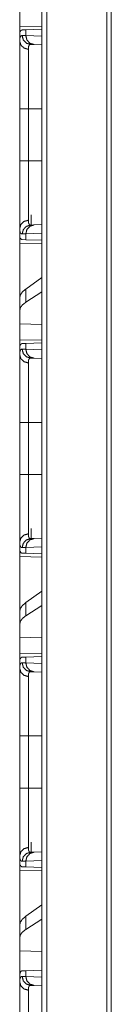
# Model space of a CAD drawing. Units: inches. Extents: x 61 to 114, y 16 to 135.
# Drawn here: x 61 to 61, y 74 to 79 of the extents above; entities that cross this region are included whole.
import ezdxf

# ---------------------------------------------------------------- set-up
doc = ezdxf.new("R2010")
doc.units = ezdxf.units.IN
doc.header["$MEASUREMENT"] = 0
doc.layers.add('CGM', color=7, linetype='Continuous', true_color=0xffffff)

msp = doc.modelspace()

# ---------------------------------------------------------------- linework, layer by layer
at = {"layer": 'CGM', "color": 2, "linetype": 'Continuous', "lineweight": 18}
for p, q in [((60.7278, 20.4162), (60.7278, 95.8133)), ((60.7554, 95.8083), (60.7554, 20.4212)), ((61.0903, 20.4806), (61.0903, 95.7489)), ((61.115, 95.7452), (61.115, 20.4843)), ((60.6045, 79.0028), (60.6045, 79.0944)), ((60.7278, 79.0049), (60.6045, 79.0028)), ((60.6074, 78.9738), (60.6045, 78.9737)), ((60.6045, 78.9737), (60.6045, 78.9217)), ((60.6182, 78.9523), (60.6386, 78.9517)), ((60.6185, 78.9834), (60.6386, 78.9841)), ((60.6386, 78.9841), (60.7278, 78.9872)), ((60.6386, 78.9517), (60.6386, 78.9841)), ((60.6386, 78.9517), (60.7278, 78.9485)), ((60.6852, 78.9017), (60.6658, 78.9024)), ((60.7278, 78.9002), (60.6852, 78.9017)), ((60.6045, 78.2535), (60.6045, 78.5439)), ((60.6528, 78.5439), (60.7278, 78.5439)), ((60.6528, 78.5439), (60.6528, 78.2535)), ((60.6528, 78.2535), (60.7278, 78.2535)), ((60.668, 77.9512), (60.668, 77.8951)), ((60.6045, 77.8757), (60.6045, 77.8237)), ((60.6658, 77.895), (60.6852, 77.8957)), ((60.6852, 77.8957), (60.7278, 77.8972)), ((60.6074, 77.8236), (60.6045, 77.8237)), ((60.6386, 77.8457), (60.6182, 77.845)), ((60.6386, 77.8133), (60.6185, 77.814)), ((60.7278, 77.8488), (60.6386, 77.8457)), ((60.6386, 77.8133), (60.6386, 77.8457)), ((60.7278, 77.8101), (60.6386, 77.8133)), ((60.6045, 77.7946), (60.7278, 77.7924)), ((60.6045, 77.4895), (60.6045, 77.7946)), ((60.7278, 77.6021), (60.6386, 77.538)), ((60.6386, 77.4644), (60.6386, 77.538)), ((60.6045, 77.4895), (60.6045, 77.4183)), ((60.7278, 77.5222), (60.6386, 77.4644)), ((60.6045, 77.4183), (60.6045, 77.3444)), ((60.7278, 77.3408), (60.6045, 77.3444)), ((60.6045, 77.2528), (60.6045, 77.3444)), ((60.7278, 77.2549), (60.6045, 77.2528)), ((60.6074, 77.2238), (60.6045, 77.2237)), ((60.6045, 77.2237), (60.6045, 77.1717)), ((60.6182, 77.2023), (60.6386, 77.2017)), ((60.6185, 77.2334), (60.6386, 77.2341)), ((60.6386, 77.2341), (60.7278, 77.2372)), ((60.6386, 77.2017), (60.6386, 77.2341)), ((60.6386, 77.2017), (60.7278, 77.1985)), ((60.6852, 77.1517), (60.6658, 77.1524)), ((60.7278, 77.1502), (60.6852, 77.1517)), ((60.6045, 76.5035), (60.6045, 76.7939)), ((60.6528, 76.7939), (60.7278, 76.7939)), ((60.6528, 76.7939), (60.6528, 76.5035)), ((60.6528, 76.5035), (60.7278, 76.5035)), ((60.668, 76.2012), (60.668, 76.1451)), ((60.6045, 76.1257), (60.6045, 76.0737)), ((60.6386, 76.0957), (60.6182, 76.095)), ((60.7278, 76.0988), (60.6386, 76.0957)), ((60.6386, 76.0633), (60.6386, 76.0957)), ((60.6658, 76.145), (60.6852, 76.1457)), ((60.6852, 76.1457), (60.7278, 76.1472)), ((60.6074, 76.0736), (60.6045, 76.0737)), ((60.6045, 76.0446), (60.7278, 76.0424)), ((60.6045, 75.7395), (60.6045, 76.0446)), ((60.6386, 76.0633), (60.6185, 76.064)), ((60.7278, 76.0601), (60.6386, 76.0633)), ((60.7278, 75.8521), (60.6386, 75.788)), ((60.6386, 75.7144), (60.6386, 75.788)), ((60.7278, 75.7722), (60.6386, 75.7144)), ((60.6045, 75.7395), (60.6045, 75.6683)), ((60.6045, 75.6683), (60.6045, 75.5944)), ((60.7278, 75.5908), (60.6045, 75.5944)), ((60.6045, 75.5028), (60.6045, 75.5944)), ((60.7278, 75.5049), (60.6045, 75.5028)), ((60.6074, 75.4738), (60.6045, 75.4737)), ((60.6045, 75.4737), (60.6045, 75.4217)), ((60.6182, 75.4523), (60.6386, 75.4517)), ((60.6185, 75.4834), (60.6386, 75.4841)), ((60.6386, 75.4841), (60.7278, 75.4872)), ((60.6386, 75.4517), (60.6386, 75.4841)), ((60.6386, 75.4517), (60.7278, 75.4485)), ((60.6852, 75.4017), (60.6658, 75.4024)), ((60.7278, 75.4002), (60.6852, 75.4017)), ((60.6045, 74.7535), (60.6045, 75.0439)), ((60.6528, 75.0439), (60.7278, 75.0439)), ((60.6528, 75.0439), (60.6528, 74.7535)), ((60.6528, 74.7535), (60.7278, 74.7535)), ((60.668, 74.4512), (60.668, 74.3951)), ((60.6658, 74.395), (60.6852, 74.3957)), ((60.6852, 74.3957), (60.7278, 74.3972)), ((60.6045, 74.3757), (60.6045, 74.3237)), ((60.6386, 74.3457), (60.6182, 74.345)), ((60.7278, 74.3488), (60.6386, 74.3457)), ((60.6386, 74.3133), (60.6386, 74.3457)), ((60.6074, 74.3236), (60.6045, 74.3237)), ((60.6045, 74.2946), (60.7278, 74.2924)), ((60.6045, 73.9895), (60.6045, 74.2946)), ((60.6386, 74.3133), (60.6185, 74.314)), ((60.7278, 74.3101), (60.6386, 74.3133)), ((60.7278, 74.1021), (60.6386, 74.038)), ((60.6386, 73.9644), (60.6386, 74.038)), ((60.7278, 74.0222), (60.6386, 73.9644)), ((60.6045, 73.9895), (60.6045, 73.9183)), ((60.6045, 73.9183), (60.6045, 73.8444)), ((60.7278, 73.8408), (60.6045, 73.8444)), ((60.6045, 73.7007), (60.6045, 73.8444)), ((60.6185, 73.7334), (60.6386, 73.7341)), ((60.6386, 73.7341), (60.7278, 73.7372)), ((60.6386, 73.7017), (60.6386, 73.7341)), ((60.6045, 73.7007), (60.6045, 73.6717)), ((60.6182, 73.7023), (60.6386, 73.7017)), ((60.6386, 73.7017), (60.7278, 73.6985)), ((60.6852, 73.6517), (60.6658, 73.6524)), ((60.7278, 73.6502), (60.6852, 73.6517))]:
    msp.add_line(p, q, dxfattribs=at)
for points in [[(60.6045, 78.9737), (60.6045, 79.0028)], [(60.6045, 77.7946), (60.6045, 77.8237)], [(60.6045, 77.2237), (60.6045, 77.2528)], [(60.6045, 76.0446), (60.6045, 76.0737)], [(60.6045, 75.4737), (60.6045, 75.5028)], [(60.6045, 74.2946), (60.6045, 74.3237)]]:
    msp.add_open_spline(points, degree=1, dxfattribs=at)
for points, knots in [([(60.6045, 78.9217), (60.6046, 78.9255), (60.6047, 78.929), (60.6048, 78.9307), (60.605, 78.9323), (60.6052, 78.9338), (60.6053, 78.9353), (60.6064, 78.9407), (60.6078, 78.945), (60.6098, 78.9483), (60.6121, 78.9506), (60.6149, 78.952), (60.6182, 78.9523)], [0, 0, 0.101408, 0.196597, 0.241704, 0.285307, 0.327217, 0.367665, 0.513259, 0.635543, 0.738399, 0.827438, 0.911326, 1, 1]), ([(60.6074, 78.9738), (60.6094, 78.9779), (60.6119, 78.9809), (60.6149, 78.9827), (60.6185, 78.9834)], [0, 0, 0.292313, 0.540524, 0.767196, 1, 1]), ([(60.6658, 78.9024), (60.6418, 78.9096), (60.6245, 78.9278), (60.6182, 78.9523)], [0, 0, 0.33136, 0.664725, 1, 1]), ([(60.6852, 78.9017), (60.6617, 78.9089), (60.6447, 78.9272), (60.6386, 78.9517)], [0, 0, 0.328396, 0.661714, 1, 1]), ([(60.6528, 78.8755), (60.6285, 78.8822), (60.6109, 78.8991), (60.6045, 78.9217)], [0, 0, 0.344595, 0.677861, 1, 1]), ([(60.6045, 78.5439), (60.6045, 78.5741), (60.6045, 78.6038), (60.6045, 78.6332), (60.6045, 78.6621), (60.6045, 78.6906), (60.6045, 78.6977), (60.6045, 78.7047), (60.6045, 78.7185), (60.6045, 78.7452), (60.6045, 78.7707), (60.6045, 78.7951), (60.6045, 78.8068), (60.6045, 78.8126), (60.6045, 78.8183), (60.6045, 78.8399), (60.6045, 78.8598), (60.6045, 78.878), (60.6045, 78.8944), (60.6045, 78.8983), (60.6045, 78.902), (60.6045, 78.9056), (60.6045, 78.9156), (60.6045, 78.9217)], [0, 0, 0.079904, 0.158671, 0.236352, 0.312914, 0.388355, 0.407034, 0.425576, 0.462073, 0.532723, 0.600307, 0.664823, 0.695926, 0.711177, 0.726203, 0.78343, 0.836073, 0.884185, 0.927747, 0.937914, 0.947787, 0.957317, 0.983923, 1, 1]), ([(60.6658, 78.9024), (60.6657, 78.9024), (60.6657, 78.9024), (60.6656, 78.9024), (60.6655, 78.9024), (60.6654, 78.9024), (60.6651, 78.9024), (60.6649, 78.9024), (60.6645, 78.9024), (60.6641, 78.9023), (60.6634, 78.9022), (60.6626, 78.9021), (60.6613, 78.9016), (60.66, 78.9009), (60.6577, 78.8988), (60.6559, 78.8959), (60.6545, 78.8922), (60.6536, 78.8875), (60.6534, 78.8862), (60.6532, 78.8848), (60.6531, 78.8834), (60.653, 78.8819), (60.6528, 78.8788), (60.6528, 78.8755)], [0, 0, 0.001564, 0.003129, 0.004693, 0.00627, 0.009399, 0.01859, 0.024655, 0.036599, 0.048567, 0.07166, 0.094293, 0.138388, 0.182322, 0.273127, 0.375901, 0.496797, 0.639895, 0.679581, 0.720721, 0.763549, 0.80766, 0.900648, 1, 1]), ([(60.6528, 78.8755), (60.6528, 78.8644), (60.6528, 78.8582), (60.6528, 78.855), (60.6528, 78.8533), (60.6528, 78.8372), (60.6528, 78.8038), (60.6528, 78.7824), (60.6528, 78.7774), (60.6528, 78.7749), (60.6528, 78.7646), (60.6528, 78.7432), (60.6528, 78.7208), (60.6528, 78.6974), (60.6528, 78.6854), (60.6528, 78.6792), (60.6528, 78.673), (60.6528, 78.648), (60.6528, 78.6226), (60.6528, 78.5837), (60.6528, 78.5672), (60.6528, 78.5605), (60.6528, 78.5506), (60.6528, 78.5439)], [0, 0, 0.033431, 0.05214, 0.061995, 0.06704, 0.115626, 0.216215, 0.280801, 0.295917, 0.303553, 0.33459, 0.398999, 0.466451, 0.536985, 0.5734, 0.591912, 0.610561, 0.685984, 0.762682, 0.880035, 0.929761, 0.949804, 0.979918, 1, 1]), ([(60.6045, 78.5439), (60.6109, 78.5439), (60.6528, 78.5439)], [0, 0, 0.132893, 1, 1]), ([(60.6045, 77.8757), (60.6045, 77.8882), (60.6045, 77.9027), (60.6045, 77.9106), (60.6045, 77.9277), (60.6045, 77.9467), (60.6045, 77.9596), (60.6045, 77.9649), (60.6045, 77.973), (60.6045, 77.9899), (60.6045, 78.0136), (60.6045, 78.0385), (60.6045, 78.058), (60.6045, 78.0647), (60.6045, 78.0714), (60.6045, 78.0783), (60.6045, 78.106), (60.6045, 78.1201), (60.6045, 78.1488), (60.6045, 78.1781), (60.6045, 78.1967), (60.6045, 78.2042), (60.6045, 78.2156), (60.6045, 78.2383), (60.6045, 78.2535)], [0, 0, 0.033292, 0.071495, 0.092397, 0.137838, 0.188138, 0.222067, 0.23618, 0.257772, 0.302419, 0.364971, 0.430917, 0.48263, 0.50031, 0.518197, 0.536273, 0.609681, 0.647005, 0.722911, 0.800455, 0.849773, 0.869693, 0.899676, 0.959798, 1, 1]), ([(60.6045, 78.2535), (60.6109, 78.2535), (60.6528, 78.2535)], [0, 0, 0.132893, 1, 1]), ([(60.6528, 78.2535), (60.6528, 78.2501), (60.6528, 78.2468), (60.6528, 78.2402), (60.6528, 78.2269), (60.6528, 78.2136), (60.6528, 78.207), (60.6528, 78.2004), (60.6528, 78.1491), (60.6528, 78.0999), (60.6528, 78.0939), (60.6528, 78.088), (60.6528, 78.0763), (60.6528, 78.0539), (60.6528, 78.0326), (60.6528, 78.0124), (60.6528, 78.0028), (60.6528, 77.9981), (60.6528, 77.9934), (60.6528, 77.9759), (60.6528, 77.9457), (60.6528, 77.9329), (60.6528, 77.93), (60.6528, 77.9286), (60.6528, 77.9244), (60.6528, 77.9218)], [0, 0, 0.010051, 0.020082, 0.040145, 0.080192, 0.120161, 0.140086, 0.159933, 0.314841, 0.463153, 0.481213, 0.499077, 0.534177, 0.601786, 0.66598, 0.726777, 0.755889, 0.770122, 0.784079, 0.836887, 0.928131, 0.966569, 0.975422, 0.979721, 0.992148, 1, 1]), ([(60.6528, 77.9218), (60.6285, 77.9151), (60.6109, 77.8983), (60.6045, 77.8757)], [0, 0, 0.344631, 0.677849, 1, 1]), ([(60.6528, 77.9218), (60.653, 77.9155), (60.6535, 77.9099), (60.6545, 77.9053), (60.6559, 77.9015), (60.6577, 77.8986), (60.6599, 77.8965), (60.6606, 77.8961), (60.6612, 77.8958), (60.6619, 77.8955), (60.6626, 77.8953), (60.6634, 77.8952), (60.6641, 77.895), (60.6645, 77.895), (60.6649, 77.895), (60.6651, 77.895), (60.6653, 77.895), (60.6655, 77.895), (60.6657, 77.895), (60.6657, 77.895), (60.6657, 77.895), (60.6658, 77.895)], [0, 0, 0.191729, 0.357867, 0.500271, 0.6214, 0.724839, 0.81645, 0.838652, 0.860866, 0.882982, 0.90531, 0.928133, 0.95142, 0.963194, 0.975333, 0.981398, 0.98746, 0.993718, 0.996847, 0.997653, 0.999218, 1, 1]), ([(60.6182, 77.845), (60.6165, 77.8451), (60.6149, 77.8454), (60.6142, 77.8457), (60.6134, 77.846), (60.6127, 77.8463), (60.6121, 77.8468), (60.6097, 77.8491), (60.6078, 77.8525), (60.6064, 77.8568), (60.6053, 77.8621), (60.6047, 77.8684), (60.6045, 77.8757)], [0, 0, 0.045713, 0.089064, 0.110317, 0.131482, 0.1527, 0.174156, 0.263879, 0.367188, 0.489668, 0.634586, 0.804086, 1, 1]), ([(60.6182, 77.845), (60.6245, 77.8695), (60.6418, 77.8877), (60.6658, 77.895)], [0, 0, 0.335275, 0.66864, 1, 1]), ([(60.6386, 77.8457), (60.6447, 77.8702), (60.6617, 77.8884), (60.6852, 77.8957)], [0, 0, 0.338286, 0.671604, 1, 1]), ([(60.6185, 77.814), (60.6149, 77.8147), (60.6119, 77.8165), (60.6094, 77.8195), (60.6074, 77.8236)], [0, 0, 0.232655, 0.45926, 0.707398, 1, 1]), ([(60.6386, 77.538), (60.6197, 77.5218), (60.6083, 77.5055), (60.6045, 77.4895)], [0, 0, 0.406747, 0.730298, 1, 1]), ([(60.6386, 77.4644), (60.6197, 77.4495), (60.6083, 77.4341), (60.6045, 77.4183)], [0, 0, 0.404537, 0.726725, 1, 1]), ([(60.6045, 77.1717), (60.6046, 77.1755), (60.6047, 77.179), (60.6048, 77.1807), (60.605, 77.1823), (60.6052, 77.1838), (60.6053, 77.1853), (60.6064, 77.1907), (60.6078, 77.195), (60.6098, 77.1983), (60.6121, 77.2006), (60.6149, 77.202), (60.6182, 77.2023)], [0, 0, 0.101408, 0.196597, 0.241704, 0.285307, 0.327217, 0.367665, 0.513259, 0.635543, 0.738399, 0.827438, 0.911326, 1, 1]), ([(60.6074, 77.2238), (60.6094, 77.2279), (60.6119, 77.2309), (60.6149, 77.2327), (60.6185, 77.2334)], [0, 0, 0.292313, 0.540524, 0.767196, 1, 1]), ([(60.6658, 77.1524), (60.6418, 77.1596), (60.6245, 77.1778), (60.6182, 77.2023)], [0, 0, 0.33136, 0.664725, 1, 1]), ([(60.6852, 77.1517), (60.6617, 77.1589), (60.6447, 77.1772), (60.6386, 77.2017)], [0, 0, 0.328396, 0.661714, 1, 1]), ([(60.6045, 77.1717), (60.6109, 77.1491), (60.6285, 77.1322), (60.6528, 77.1255)], [0, 0, 0.322139, 0.655405, 1, 1]), ([(60.6045, 76.7939), (60.6045, 76.8241), (60.6045, 76.8538), (60.6045, 76.8832), (60.6045, 76.9121), (60.6045, 76.9406), (60.6045, 76.9477), (60.6045, 76.9547), (60.6045, 76.9685), (60.6045, 76.9952), (60.6045, 77.0207), (60.6045, 77.0451), (60.6045, 77.0568), (60.6045, 77.0626), (60.6045, 77.0683), (60.6045, 77.0899), (60.6045, 77.1098), (60.6045, 77.128), (60.6045, 77.1444), (60.6045, 77.1483), (60.6045, 77.1501), (60.6045, 77.1556), (60.6045, 77.1656), (60.6045, 77.1717)], [0, 0, 0.079904, 0.158671, 0.236352, 0.312914, 0.388355, 0.407034, 0.425576, 0.462073, 0.532723, 0.600307, 0.664823, 0.695926, 0.711177, 0.726203, 0.78343, 0.836073, 0.884185, 0.927747, 0.937914, 0.942894, 0.957317, 0.983923, 1, 1]), ([(60.6658, 77.1524), (60.6657, 77.1524), (60.6657, 77.1524), (60.6656, 77.1524), (60.6655, 77.1524), (60.6654, 77.1524), (60.6651, 77.1524), (60.6649, 77.1524), (60.6645, 77.1524), (60.6641, 77.1523), (60.6634, 77.1522), (60.6626, 77.1521), (60.6613, 77.1516), (60.66, 77.1509), (60.6577, 77.1488), (60.6559, 77.1459), (60.6545, 77.1422), (60.6536, 77.1375), (60.6534, 77.1362), (60.6532, 77.1348), (60.6531, 77.1334), (60.653, 77.1319), (60.6528, 77.1288), (60.6528, 77.1255)], [0, 0, 0.001564, 0.003129, 0.004693, 0.00627, 0.009399, 0.01859, 0.024655, 0.036599, 0.048567, 0.07166, 0.094293, 0.138388, 0.182322, 0.273127, 0.375901, 0.496797, 0.639895, 0.679581, 0.720721, 0.763549, 0.80766, 0.900648, 1, 1]), ([(60.6528, 77.1255), (60.6528, 77.1144), (60.6528, 77.1082), (60.6528, 77.105), (60.6528, 77.1033), (60.6528, 77.0872), (60.6528, 77.0538), (60.6528, 77.0324), (60.6528, 77.0274), (60.6528, 77.0249), (60.6528, 77.0146), (60.6528, 76.9932), (60.6528, 76.9708), (60.6528, 76.9474), (60.6528, 76.9354), (60.6528, 76.9292), (60.6528, 76.923), (60.6528, 76.898), (60.6528, 76.8726), (60.6528, 76.8337), (60.6528, 76.8172), (60.6528, 76.8105), (60.6528, 76.8006), (60.6528, 76.7939)], [0, 0, 0.033431, 0.05214, 0.061995, 0.06704, 0.115626, 0.216215, 0.280801, 0.295917, 0.303553, 0.33459, 0.398999, 0.466451, 0.536985, 0.5734, 0.591912, 0.610561, 0.685984, 0.762682, 0.880035, 0.929761, 0.949804, 0.979918, 1, 1]), ([(60.6045, 76.7939), (60.6109, 76.7939), (60.6528, 76.7939)], [0, 0, 0.132893, 1, 1]), ([(60.6045, 76.1257), (60.6045, 76.1382), (60.6045, 76.1527), (60.6045, 76.1606), (60.6045, 76.1777), (60.6045, 76.1967), (60.6045, 76.2096), (60.6045, 76.2149), (60.6045, 76.223), (60.6045, 76.2399), (60.6045, 76.2636), (60.6045, 76.2885), (60.6045, 76.308), (60.6045, 76.3147), (60.6045, 76.3214), (60.6045, 76.3283), (60.6045, 76.356), (60.6045, 76.3701), (60.6045, 76.3988), (60.6045, 76.4281), (60.6045, 76.443), (60.6045, 76.4505), (60.6045, 76.458), (60.6045, 76.4731), (60.6045, 76.5035)], [0, 0, 0.033292, 0.071495, 0.092397, 0.137838, 0.188138, 0.222067, 0.23618, 0.257772, 0.302419, 0.364971, 0.430917, 0.48263, 0.50031, 0.518197, 0.536273, 0.609681, 0.647005, 0.722911, 0.800455, 0.839864, 0.859715, 0.879687, 0.919699, 1, 1]), ([(60.6045, 76.5035), (60.6109, 76.5035), (60.6528, 76.5035)], [0, 0, 0.132893, 1, 1]), ([(60.6528, 76.5035), (60.6528, 76.5001), (60.6528, 76.4968), (60.6528, 76.4902), (60.6528, 76.4769), (60.6528, 76.4636), (60.6528, 76.457), (60.6528, 76.4504), (60.6528, 76.3991), (60.6528, 76.3499), (60.6528, 76.3439), (60.6528, 76.338), (60.6528, 76.3263), (60.6528, 76.3039), (60.6528, 76.2826), (60.6528, 76.2624), (60.6528, 76.2528), (60.6528, 76.2481), (60.6528, 76.2434), (60.6528, 76.2259), (60.6528, 76.1957), (60.6528, 76.1829), (60.6528, 76.18), (60.6528, 76.1786), (60.6528, 76.1744), (60.6528, 76.1718)], [0, 0, 0.010051, 0.020082, 0.040145, 0.080192, 0.120161, 0.140086, 0.159933, 0.314841, 0.463153, 0.481213, 0.499077, 0.534177, 0.601786, 0.66598, 0.726777, 0.755889, 0.770122, 0.784079, 0.836887, 0.928131, 0.966569, 0.975422, 0.979721, 0.992148, 1, 1]), ([(60.6045, 76.1257), (60.6109, 76.1483), (60.6285, 76.1651), (60.6528, 76.1718)], [0, 0, 0.322151, 0.655369, 1, 1]), ([(60.6528, 76.1718), (60.653, 76.1655), (60.6535, 76.1599), (60.6545, 76.1553), (60.6559, 76.1515), (60.6577, 76.1486), (60.6599, 76.1465), (60.6606, 76.1461), (60.6612, 76.1458), (60.6619, 76.1455), (60.6626, 76.1453), (60.6634, 76.1452), (60.6641, 76.145), (60.6645, 76.145), (60.6649, 76.145), (60.6651, 76.145), (60.6653, 76.145), (60.6655, 76.145), (60.6657, 76.145), (60.6657, 76.145), (60.6657, 76.145), (60.6658, 76.145)], [0, 0, 0.191729, 0.357867, 0.500271, 0.6214, 0.724839, 0.81645, 0.838652, 0.860866, 0.882982, 0.90531, 0.928133, 0.95142, 0.963194, 0.975333, 0.981398, 0.98746, 0.993718, 0.996847, 0.997653, 0.999218, 1, 1]), ([(60.6182, 76.095), (60.6165, 76.0951), (60.6149, 76.0954), (60.6142, 76.0957), (60.6134, 76.096), (60.6127, 76.0963), (60.6121, 76.0968), (60.6097, 76.0991), (60.6078, 76.1025), (60.6064, 76.1068), (60.6053, 76.1121), (60.6047, 76.1184), (60.6045, 76.1257)], [0, 0, 0.045713, 0.089064, 0.110317, 0.131482, 0.1527, 0.174156, 0.263879, 0.367188, 0.489668, 0.634586, 0.804086, 1, 1]), ([(60.6658, 76.145), (60.6418, 76.1377), (60.6245, 76.1195), (60.6182, 76.095)], [0, 0, 0.33136, 0.664725, 1, 1]), ([(60.6386, 76.0957), (60.6447, 76.1202), (60.6617, 76.1384), (60.6852, 76.1457)], [0, 0, 0.338286, 0.671604, 1, 1]), ([(60.6185, 76.064), (60.6149, 76.0647), (60.6119, 76.0665), (60.6094, 76.0695), (60.6074, 76.0736)], [0, 0, 0.232655, 0.45926, 0.707398, 1, 1]), ([(60.6386, 75.788), (60.6197, 75.7718), (60.6083, 75.7555), (60.6045, 75.7395)], [0, 0, 0.406747, 0.730298, 1, 1]), ([(60.6386, 75.7144), (60.6197, 75.6995), (60.6083, 75.6841), (60.6045, 75.6683)], [0, 0, 0.404537, 0.726725, 1, 1]), ([(60.6045, 75.4217), (60.6046, 75.4255), (60.6047, 75.429), (60.6048, 75.4307), (60.605, 75.4323), (60.6052, 75.4338), (60.6053, 75.4353), (60.6064, 75.4407), (60.6078, 75.445), (60.6098, 75.4483), (60.6121, 75.4506), (60.6149, 75.452), (60.6182, 75.4523)], [0, 0, 0.101408, 0.196597, 0.241704, 0.285307, 0.327217, 0.367665, 0.513259, 0.635543, 0.738399, 0.827438, 0.911326, 1, 1]), ([(60.6074, 75.4738), (60.6094, 75.4779), (60.6119, 75.4809), (60.6149, 75.4827), (60.6185, 75.4834)], [0, 0, 0.292313, 0.540524, 0.767196, 1, 1]), ([(60.6182, 75.4523), (60.6245, 75.4278), (60.6418, 75.4096), (60.6658, 75.4024)], [0, 0, 0.335275, 0.66864, 1, 1]), ([(60.6852, 75.4017), (60.6617, 75.4089), (60.6447, 75.4272), (60.6386, 75.4517)], [0, 0, 0.328396, 0.661714, 1, 1]), ([(60.6045, 75.4217), (60.6109, 75.3991), (60.6285, 75.3822), (60.6528, 75.3755)], [0, 0, 0.322139, 0.655405, 1, 1]), ([(60.6045, 75.0439), (60.6045, 75.0741), (60.6045, 75.1038), (60.6045, 75.1332), (60.6045, 75.1621), (60.6045, 75.1906), (60.6045, 75.1977), (60.6045, 75.2047), (60.6045, 75.2185), (60.6045, 75.2452), (60.6045, 75.2707), (60.6045, 75.2951), (60.6045, 75.3068), (60.6045, 75.3126), (60.6045, 75.3183), (60.6045, 75.3399), (60.6045, 75.3598), (60.6045, 75.378), (60.6045, 75.3944), (60.6045, 75.3983), (60.6045, 75.402), (60.6045, 75.4056), (60.6045, 75.4156), (60.6045, 75.4217)], [0, 0, 0.079904, 0.158671, 0.236352, 0.312914, 0.388355, 0.407034, 0.425576, 0.462073, 0.532723, 0.600307, 0.664823, 0.695926, 0.711177, 0.726203, 0.78343, 0.836073, 0.884185, 0.927747, 0.937914, 0.947787, 0.957317, 0.983923, 1, 1]), ([(60.6658, 75.4024), (60.6657, 75.4024), (60.6657, 75.4024), (60.6656, 75.4024), (60.6655, 75.4024), (60.6654, 75.4024), (60.6651, 75.4024), (60.6649, 75.4024), (60.6645, 75.4024), (60.6641, 75.4023), (60.6634, 75.4022), (60.6626, 75.4021), (60.6613, 75.4016), (60.66, 75.4009), (60.6577, 75.3988), (60.6559, 75.3959), (60.6545, 75.3922), (60.6536, 75.3875), (60.6534, 75.3862), (60.6532, 75.3848), (60.6531, 75.3834), (60.653, 75.3819), (60.6528, 75.3788), (60.6528, 75.3755)], [0, 0, 0.001564, 0.003129, 0.004693, 0.00627, 0.009399, 0.01859, 0.024655, 0.036599, 0.048567, 0.07166, 0.094293, 0.138388, 0.182322, 0.273127, 0.375901, 0.496797, 0.639895, 0.679581, 0.720721, 0.763549, 0.80766, 0.900648, 1, 1]), ([(60.6528, 75.3755), (60.6528, 75.3644), (60.6528, 75.3582), (60.6528, 75.355), (60.6528, 75.3516), (60.6528, 75.3372), (60.6528, 75.3038), (60.6528, 75.2824), (60.6528, 75.2774), (60.6528, 75.2749), (60.6528, 75.2646), (60.6528, 75.2432), (60.6528, 75.2208), (60.6528, 75.1974), (60.6528, 75.1854), (60.6528, 75.1792), (60.6528, 75.173), (60.6528, 75.148), (60.6528, 75.1226), (60.6528, 75.0837), (60.6528, 75.0672), (60.6528, 75.0605), (60.6528, 75.0506), (60.6528, 75.0439)], [0, 0, 0.033431, 0.05214, 0.061995, 0.072144, 0.115626, 0.216215, 0.280801, 0.295917, 0.303553, 0.33459, 0.398999, 0.466451, 0.536985, 0.5734, 0.591912, 0.610561, 0.685984, 0.762682, 0.880035, 0.929761, 0.949804, 0.979918, 1, 1]), ([(60.6528, 75.0439), (60.6109, 75.0439), (60.6045, 75.0439)], [0, 0, 0.867107, 1, 1]), ([(60.6045, 74.3757), (60.6045, 74.3882), (60.6045, 74.4027), (60.6045, 74.4106), (60.6045, 74.4277), (60.6045, 74.4467), (60.6045, 74.4596), (60.6045, 74.4649), (60.6045, 74.473), (60.6045, 74.4899), (60.6045, 74.5135), (60.6045, 74.5385), (60.6045, 74.558), (60.6045, 74.5647), (60.6045, 74.5714), (60.6045, 74.5783), (60.6045, 74.606), (60.6045, 74.6201), (60.6045, 74.6488), (60.6045, 74.6781), (60.6045, 74.6967), (60.6045, 74.7042), (60.6045, 74.7156), (60.6045, 74.7383), (60.6045, 74.7535)], [0, 0, 0.033292, 0.071495, 0.092397, 0.137838, 0.188138, 0.222067, 0.23618, 0.257772, 0.302419, 0.364971, 0.430917, 0.48263, 0.50031, 0.518197, 0.536273, 0.609681, 0.647005, 0.722911, 0.800455, 0.849773, 0.869693, 0.899676, 0.959798, 1, 1]), ([(60.6528, 74.7535), (60.6109, 74.7535), (60.6045, 74.7535)], [0, 0, 0.867107, 1, 1]), ([(60.6528, 74.7535), (60.6528, 74.7501), (60.6528, 74.7468), (60.6528, 74.7402), (60.6528, 74.7269), (60.6528, 74.7136), (60.6528, 74.707), (60.6528, 74.7004), (60.6528, 74.6491), (60.6528, 74.5999), (60.6528, 74.5939), (60.6528, 74.588), (60.6528, 74.5763), (60.6528, 74.5539), (60.6528, 74.5326), (60.6528, 74.5124), (60.6528, 74.5028), (60.6528, 74.4981), (60.6528, 74.4934), (60.6528, 74.4759), (60.6528, 74.4457), (60.6528, 74.4329), (60.6528, 74.43), (60.6528, 74.4286), (60.6528, 74.4244), (60.6528, 74.4218)], [0, 0, 0.010051, 0.020082, 0.040145, 0.080192, 0.120161, 0.140086, 0.159933, 0.314841, 0.463153, 0.481213, 0.499077, 0.534177, 0.601786, 0.66598, 0.726777, 0.755889, 0.770122, 0.784079, 0.836887, 0.928131, 0.966569, 0.975422, 0.979721, 0.992148, 1, 1]), ([(60.6045, 74.3757), (60.6109, 74.3983), (60.6285, 74.4151), (60.6528, 74.4218)], [0, 0, 0.322151, 0.655369, 1, 1]), ([(60.6182, 74.345), (60.6245, 74.3695), (60.6418, 74.3877), (60.6658, 74.395)], [0, 0, 0.335275, 0.66864, 1, 1]), ([(60.6386, 74.3457), (60.6447, 74.3702), (60.6617, 74.3884), (60.6852, 74.3957)], [0, 0, 0.338286, 0.671604, 1, 1]), ([(60.6528, 74.4218), (60.653, 74.4155), (60.6535, 74.4099), (60.6545, 74.4053), (60.6559, 74.4015), (60.6577, 74.3986), (60.6599, 74.3965), (60.6606, 74.3961), (60.6612, 74.3958), (60.6619, 74.3955), (60.6626, 74.3953), (60.6634, 74.3952), (60.6641, 74.395), (60.6645, 74.395), (60.6649, 74.395), (60.6651, 74.395), (60.6653, 74.395), (60.6655, 74.395), (60.6657, 74.395), (60.6657, 74.395), (60.6657, 74.395), (60.6658, 74.395)], [0, 0, 0.191729, 0.357867, 0.500271, 0.6214, 0.724839, 0.81645, 0.838652, 0.860866, 0.882982, 0.90531, 0.928133, 0.95142, 0.963194, 0.975333, 0.981398, 0.98746, 0.993718, 0.996847, 0.997653, 0.999218, 1, 1]), ([(60.6182, 74.345), (60.6165, 74.3451), (60.6149, 74.3454), (60.6142, 74.3457), (60.6134, 74.346), (60.6127, 74.3463), (60.6121, 74.3468), (60.6097, 74.3491), (60.6078, 74.3525), (60.6064, 74.3568), (60.6053, 74.3621), (60.6047, 74.3684), (60.6045, 74.3757)], [0, 0, 0.045713, 0.089064, 0.110317, 0.131482, 0.1527, 0.174156, 0.263879, 0.367188, 0.489668, 0.634586, 0.804086, 1, 1]), ([(60.6185, 74.314), (60.6149, 74.3147), (60.6119, 74.3165), (60.6094, 74.3195), (60.6074, 74.3236)], [0, 0, 0.232655, 0.45926, 0.707398, 1, 1]), ([(60.6386, 74.038), (60.6197, 74.0218), (60.6083, 74.0055), (60.6045, 73.9895)], [0, 0, 0.406747, 0.730298, 1, 1]), ([(60.6386, 73.9644), (60.6197, 73.9495), (60.6083, 73.9341), (60.6045, 73.9183)], [0, 0, 0.404537, 0.726725, 1, 1]), ([(60.6045, 73.7007), (60.6047, 73.7083), (60.6054, 73.7148), (60.6064, 73.7203), (60.6079, 73.7249), (60.6098, 73.7285), (60.6122, 73.7311), (60.6129, 73.7316), (60.6136, 73.7321), (60.6144, 73.7325), (60.6151, 73.7328), (60.6168, 73.7332), (60.6185, 73.7334)], [0, 0, 0.19309, 0.361314, 0.506093, 0.629545, 0.734582, 0.826045, 0.847651, 0.869103, 0.89046, 0.91173, 0.95499, 1, 1]), ([(60.6045, 73.6717), (60.6046, 73.6755), (60.6047, 73.679), (60.6048, 73.6807), (60.605, 73.6823), (60.6052, 73.6838), (60.6053, 73.6853), (60.6064, 73.6907), (60.6078, 73.695), (60.6098, 73.6983), (60.6121, 73.7006), (60.6149, 73.702), (60.6182, 73.7023)], [0, 0, 0.101408, 0.196597, 0.241704, 0.285307, 0.327217, 0.367665, 0.513259, 0.635543, 0.738399, 0.827438, 0.911326, 1, 1]), ([(60.6182, 73.7023), (60.6245, 73.6778), (60.6418, 73.6596), (60.6658, 73.6524)], [0, 0, 0.335275, 0.66864, 1, 1]), ([(60.6852, 73.6517), (60.6617, 73.6589), (60.6447, 73.6772), (60.6386, 73.7017)], [0, 0, 0.328396, 0.661714, 1, 1]), ([(60.6528, 73.6255), (60.6285, 73.6322), (60.6109, 73.6491), (60.6045, 73.6717)], [0, 0, 0.344595, 0.677861, 1, 1]), ([(60.6045, 73.2939), (60.6045, 73.3241), (60.6045, 73.3538), (60.6045, 73.3832), (60.6045, 73.4121), (60.6045, 73.4406), (60.6045, 73.4477), (60.6045, 73.4547), (60.6045, 73.4685), (60.6045, 73.4952), (60.6045, 73.5207), (60.6045, 73.5451), (60.6045, 73.5568), (60.6045, 73.5626), (60.6045, 73.5683), (60.6045, 73.5899), (60.6045, 73.6098), (60.6045, 73.628), (60.6045, 73.6444), (60.6045, 73.6483), (60.6045, 73.6501), (60.6045, 73.6556), (60.6045, 73.6656), (60.6045, 73.6717)], [0, 0, 0.079904, 0.158671, 0.236352, 0.312914, 0.388355, 0.407034, 0.425576, 0.462073, 0.532723, 0.600307, 0.664823, 0.695926, 0.711177, 0.726203, 0.78343, 0.836073, 0.884185, 0.927747, 0.937914, 0.942894, 0.957317, 0.983923, 1, 1]), ([(60.6658, 73.6524), (60.6657, 73.6524), (60.6657, 73.6524), (60.6656, 73.6524), (60.6655, 73.6524), (60.6654, 73.6524), (60.6651, 73.6524), (60.6649, 73.6524), (60.6645, 73.6524), (60.6641, 73.6523), (60.6634, 73.6522), (60.6626, 73.6521), (60.6613, 73.6516), (60.66, 73.6509), (60.6577, 73.6488), (60.6559, 73.6459), (60.6545, 73.6422), (60.6536, 73.6375), (60.6534, 73.6362), (60.6532, 73.6348), (60.6531, 73.6334), (60.653, 73.6319), (60.6528, 73.6288), (60.6528, 73.6255)], [0, 0, 0.001564, 0.003129, 0.004693, 0.00627, 0.009399, 0.01859, 0.024655, 0.036599, 0.048567, 0.07166, 0.094293, 0.138388, 0.182322, 0.273127, 0.375901, 0.496797, 0.639895, 0.679581, 0.720721, 0.763549, 0.80766, 0.900648, 1, 1]), ([(60.6528, 73.6255), (60.6528, 73.6144), (60.6528, 73.6082), (60.6528, 73.605), (60.6528, 73.6033), (60.6528, 73.5872), (60.6528, 73.5538), (60.6528, 73.5324), (60.6528, 73.5274), (60.6528, 73.5249), (60.6528, 73.5146), (60.6528, 73.4932), (60.6528, 73.4708), (60.6528, 73.4474), (60.6528, 73.4354), (60.6528, 73.4292), (60.6528, 73.423), (60.6528, 73.398), (60.6528, 73.3726), (60.6528, 73.3337), (60.6528, 73.3172), (60.6528, 73.3105), (60.6528, 73.3006), (60.6528, 73.2939)], [0, 0, 0.033431, 0.05214, 0.061995, 0.06704, 0.115626, 0.216215, 0.280801, 0.295917, 0.303553, 0.33459, 0.398999, 0.466451, 0.536985, 0.5734, 0.591912, 0.610561, 0.685984, 0.762682, 0.880035, 0.929761, 0.949804, 0.979918, 1, 1])]:
    msp.add_open_spline(points, degree=1, knots=knots, dxfattribs=at)

doc.saveas('drawing.dxf')
